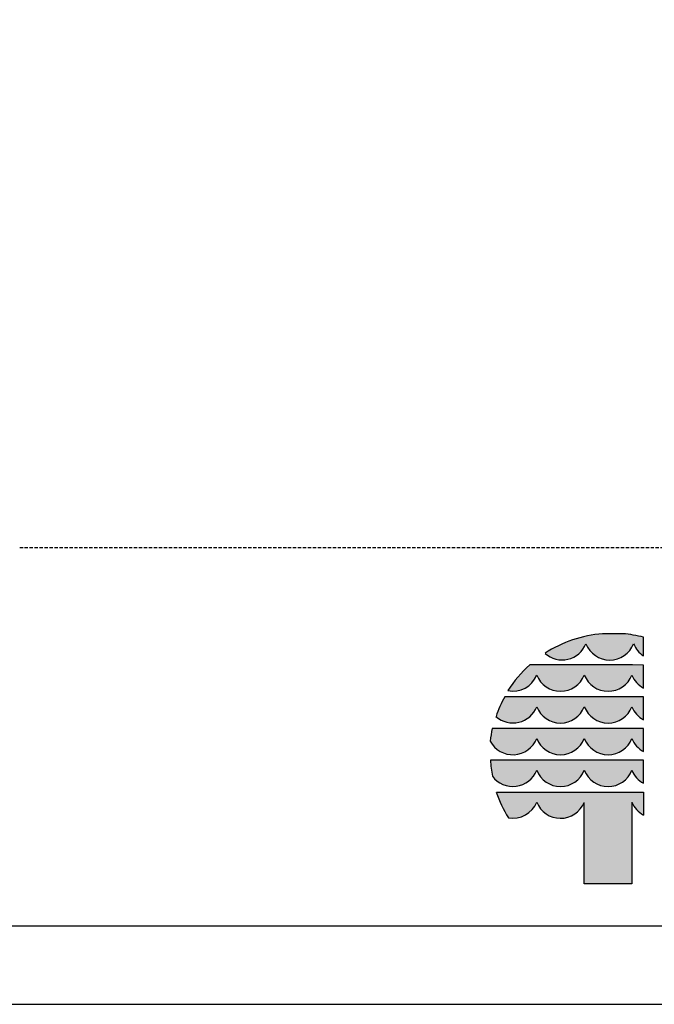
# Model space of a CAD drawing. Extents: x 0 to 14850, y 0 to 10500.
# Drawn here: x 4973 to 7406, y 0 to 3776 of the extents above; entities that cross this region are included whole.
import ezdxf

# ---------------------------------------------------------------- set-up
doc = ezdxf.new("R2010")
doc.units = 0
doc.linetypes.add('DASHED', pattern=[19.05, 12.7, -6.35])
doc.layers.add('DHPSTAB', color=5, linetype='Continuous')

msp = doc.modelspace()

# ---------------------------------------------------------------- hatches: boundary and pattern name
at = {"linetype": 'Continuous'}
for points in [[(7208.1, 1421.3, 0.12487), (6987.2, 1346.1, 0.524082), (7144.1, 1382.7, 0.681961), (7326.6, 1382.7, 0.158164), (7365.1, 1336.6), (7365.1, 1408, 0.042564), (7285.5, 1421.2)], [(6957.5, 1301.4), (6928.7, 1301.7, 0.068846), (6844.9, 1203.3, 0.363419), (6955.3, 1262.9, 0.681961), (7137.9, 1262.9, 0.681961), (7320.4, 1262.9, 0.17747), (7365.1, 1213), (7365.1, 1301.3), (7322.5, 1301.4)], [(6957.5, 1179.6), (6833, 1179.7, 0.044281), (6799.3, 1103.8, 0.520413), (6955.3, 1141.1, 0.681961), (7137.9, 1141.1, 0.681961), (7320.4, 1141.1, 0.17747), (7365.1, 1091.2), (7365.1, 1179.5), (7322.5, 1179.6)], [(7137.9, 1019.3, 0.681961), (7320.4, 1019.3, 0.17747), (7365.1, 969.4), (7365.1, 1057.7), (7322.5, 1057.8), (6957.5, 1057.8), (6784.4, 1057.8, 0.026359), (6777.3, 1009.6, 0.642354), (6955.3, 1019.3, 0.681961)], [(6957.5, 936), (6777.9, 936, 0.033265), (6785.5, 874.9, 0.588132), (6955.3, 897.5, 0.681961), (7137.9, 897.5, 0.681961), (7320.4, 897.5, 0.17747), (7365.1, 847.6), (7365.1, 935.9), (7322.5, 936)], [(7137.4, 461.6), (7320.4, 461.6), (7320.4, 775.7, 0.177516), (7365.1, 725.8), (7365.1, 814.1), (7322.5, 814.1), (6957.5, 814.1), (6800.6, 814, 0.058892), (6847.2, 715.6, 0.356527), (6955.3, 775.7, 0.676848), (7137.4, 774.4)]]:
    msp.add_hatch(color=30, dxfattribs=at).paths.add_polyline_path(points)

# ---------------------------------------------------------------- linework, layer by layer
at = {"color": 7, "linetype": 'Continuous'}
for p, q in [((7285.5, 1421.2), (7208.1, 1421.3)), ((7365.1, 1336.6), (7365.1, 1408)), ((6957.5, 1301.4), (6928.7, 1301.7)), ((7322.5, 1301.4), (6957.5, 1301.4)), ((7365.1, 1301.3), (7322.5, 1301.4)), ((7365.1, 1213), (7365.1, 1301.3)), ((6957.5, 1179.6), (6833, 1179.7)), ((7322.5, 1179.6), (6957.5, 1179.6)), ((7365.1, 1179.5), (7322.5, 1179.6)), ((7365.1, 1091.2), (7365.1, 1179.5)), ((6957.5, 1057.8), (6784.4, 1057.8)), ((7322.5, 1057.8), (6957.5, 1057.8)), ((7365.1, 1057.7), (7322.5, 1057.8)), ((7365.1, 969.4), (7365.1, 1057.7)), ((6957.5, 936), (6777.9, 936)), ((7322.5, 936), (6957.5, 936)), ((7365.1, 935.9), (7322.5, 936)), ((7365.1, 847.6), (7365.1, 935.9)), ((6800.6, 814), (6957.5, 814.1)), ((6957.5, 814.1), (7322.5, 814.1)), ((7322.5, 814.1), (7365.1, 814.1)), ((7365.1, 814.1), (7365.1, 725.8)), ((7137.4, 461.6), (7137.4, 774.4)), ((7320.4, 775.7), (7320.4, 461.6)), ((7320.4, 461.6), (7137.4, 461.6)), ((0, 0), (14850, 0))]:
    msp.add_line(p, q, dxfattribs=at)
msp.add_lwpolyline([(14550, 10200), (14550, 300), (322, 300), (322, 10200)], close=True, dxfattribs=at)
for centre, radius, start, end in [((7245.7, 948.4), 474.4, 94.5526, 123.0232), ((7248, 947.7), 475, 75.7231, 85.4722), ((7053, 1418.7), 98, 227.7906, 338.4236), ((7235.4, 1418.5), 98, 201.4151, 338.5849), ((7417, 1419), 97.3, 201.8781, 237.8289), ((7242.3, 949.6), 471.5, 131.6981, 147.4515), ((6864.5, 1299), 97.8, 258.392, 338.2804), ((7046.6, 1298.7), 98, 201.4151, 338.5849), ((7229.1, 1298.7), 98, 201.4151, 338.5849), ((7410.8, 1299), 97.3, 201.7759, 242.0299), ((7244, 951.6), 470, 150.9649, 161.1067), ((6864.2, 1177.1), 98, 228.4477, 338.4199), ((7046.6, 1176.9), 98, 201.4151, 338.5849), ((7229.1, 1176.9), 98, 201.4151, 338.5849), ((7410.8, 1177.2), 97.3, 201.7759, 242.0299), ((7238.4, 966), 463.2, 168.5572, 174.5968), ((6864.1, 1055.1), 98, 207.6859, 338.5452), ((7046.6, 1055.1), 98, 201.4151, 338.5849), ((7229.1, 1055.1), 98, 201.4151, 338.5849), ((7410.8, 1055.4), 97.3, 201.7759, 242.0299), ((7240, 962.7), 462.9, 183.3172, 190.9383), ((6864.1, 933.4), 98, 216.6449, 338.4895), ((7046.6, 933.3), 98, 201.4151, 338.5849), ((7229.1, 933.3), 98, 201.4151, 338.5849), ((7410.8, 933.6), 97.3, 201.7759, 242.0299), ((7240.1, 962.2), 463.9, 198.6271, 212.1085), ((6864.5, 811.8), 97.7, 259.7856, 338.2757), ((7046.6, 811.5), 98, 201.4201, 337.7882), ((7410.8, 811.8), 97.3, 201.7656, 242.0299)]:
    msp.add_arc(centre, radius, start, end, dxfattribs=at)
at = {"layer": 'DHPSTAB', "color": 5, "linetype": 'DASHED'}
msp.add_line((4973, 1751.4), (10353, 1751.4), dxfattribs=at)

doc.saveas('drawing.dxf')
